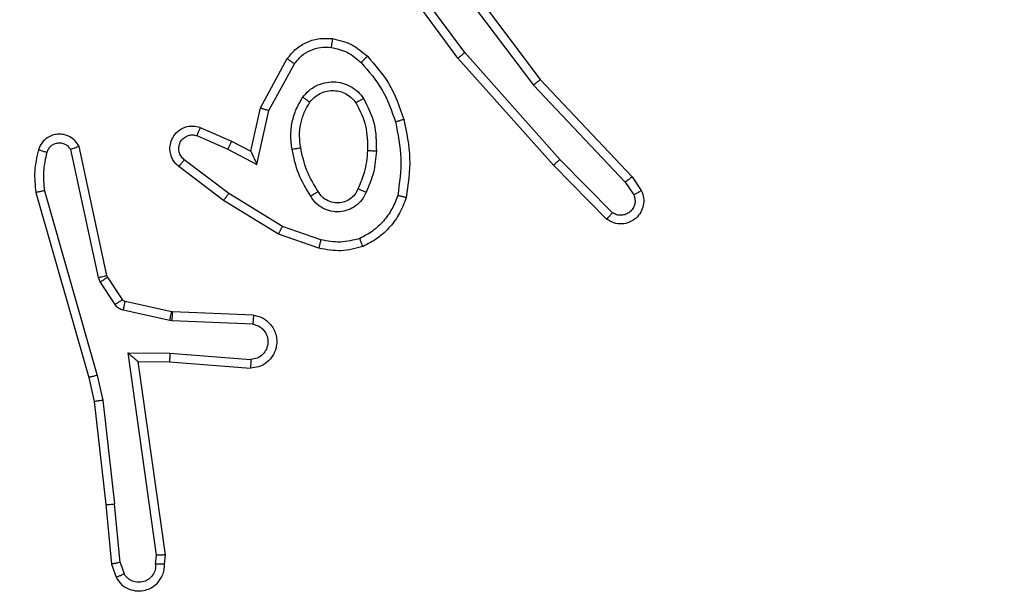
# Model space of a CAD drawing. Units: millimetres. Extents: x -565 to 1259, y 258 to 1118.
# Drawn here: x 468 to 470, y 641 to 642 of the extents above; entities that cross this region are included whole.
import ezdxf

# ---------------------------------------------------------------- set-up
doc = ezdxf.new("R2010")
doc.units = ezdxf.units.MM
doc.header["$LTSCALE"] = 45
doc.header["$PDSIZE"] = -1
doc.layers.add('VP-EQ', color=7, linetype='Continuous', true_color=0x8a3492)
doc.dimstyles.get("Standard").update_dxf_attribs({"dimtxt": 14, "dimasz": 20, "dimexe": 20, "dimexo": 50, "dimgap": 20, "dimtad": 0, "dimdec": 0, "dimzin": 0, "dimdsep": 46, "dimtxsty": 'Standard', "dimcen": -0.09, "dimadec": 0, "dimazin": 0, "dimtfac": 1, "dimtdec": 4, "dimtofl": 0, "dimtmove": 0, "dimatfit": 3, "dimfxl": 70, "dimfxlon": 1, "dimtolj": 1, "dimtzin": 0, "dimarcsym": 0})

# ---------------------------------------------------------------- blocks, each defined once
blk = doc.blocks.new('*D681')
at = {"color": 0, "lineweight": -2}
for p, q in [((62.1472, 1028.3279), (62.1472, 1118.3279)), ((975.2366, 1028.3279), (975.2366, 1118.3279)), ((82.1472, 1098.3279), (485.0197, 1098.3279)), ((955.2366, 1098.3279), (557.6864, 1098.3279))]:
    blk.add_line(p, q, dxfattribs=at)
at = {"color": 0}
for points in [[(82.1472, 1101.6613), (82.1472, 1094.9946), (62.1472, 1098.3279)], [(955.2366, 1094.9946), (955.2366, 1101.6613), (975.2366, 1098.3279)]]:
    blk.add_solid(points, dxfattribs=at)
at = {"layer": 'Defpoints', "color": 0}
for p in [(62.1472, 1098.3279), (62.1472, 680.0333), (975.2366, 452.6226)]:
    blk.add_point(p, dxfattribs=at)
at = {"color": 0, "insert": (521.353, 1098.3279), "char_height": 14, "attachment_point": 5}
blk.add_mtext('\\A1;913', dxfattribs=at)
blk = doc.blocks.new('*D682')
at = {"color": 0, "lineweight": -2}
for p, q in [((262.1829, 948.3826), (262.1829, 1038.3826)), ((825.2335, 948.3826), (825.2335, 1038.3826)), ((282.1829, 1018.3826), (505.0416, 1018.3826)), ((805.2335, 1018.3826), (582.3749, 1018.3826))]:
    blk.add_line(p, q, dxfattribs=at)
at = {"color": 0}
for points in [[(282.1829, 1021.7159), (282.1829, 1015.0492), (262.1829, 1018.3826)], [(805.2335, 1015.0492), (805.2335, 1021.7159), (825.2335, 1018.3826)]]:
    blk.add_solid(points, dxfattribs=at)
at = {"layer": 'Defpoints', "color": 0}
for p in [(262.1829, 1018.3826), (262.1829, 702.9332), (825.2335, 461.8319)]:
    blk.add_point(p, dxfattribs=at)
at = {"color": 0, "insert": (543.7082, 1018.3826), "char_height": 14, "attachment_point": 5}
blk.add_mtext('\\A1;563', dxfattribs=at)
blk = doc.blocks.new('1')
at = {"color": 7, "linetype": 'Continuous', "lineweight": 25}
for p, q in [((-1533.9013, -461.6369), (-1533.9105, -461.6108)), ((-1533.8817, -461.6331), (-1533.8922, -461.6032)), ((-1534.0024, -461.6331), (-1534.0044, -461.6542)), ((-1533.9822, -461.6329), (-1533.9842, -461.6533)), ((-1533.9013, -461.6369), (-1533.8891, -461.77)), ((-1533.8692, -461.7684), (-1533.8817, -461.6331)), ((-1534.0044, -461.6542), (-1533.9426, -462.0938)), ((-1533.9842, -461.6533), (-1533.9195, -462.1137)), ((-1533.8624, -462.0058), (-1533.8891, -461.77)), ((-1533.8427, -462.0029), (-1533.8692, -461.7684)), ((-1533.8496, -462.0624), (-1533.8624, -462.0058)), ((-1533.8303, -462.0578), (-1533.8427, -462.0029)), ((-1533.7292, -462.4824), (-1533.8496, -462.0624)), ((-1533.7097, -462.4784), (-1533.8303, -462.0578)), ((-1534.0141, -462.0931), (-1534.1981, -462.0788)), ((-1534.0149, -462.1127), (-1534.1987, -462.0984)), ((-1533.9195, -462.1137), (-1534.0149, -462.1127)), ((-1533.9426, -462.0938), (-1534.0141, -462.0931)), ((-1534.2032, -462.1788), (-1534.0199, -462.1862)), ((-1534.2049, -462.1991), (-1534.0207, -462.2065)), ((-1534.0199, -462.1862), (-1534.0145, -462.1869)), ((-1534.0145, -462.1869), (-1533.9088, -462.2104)), ((-1534.0207, -462.2065), (-1534.0189, -462.2067)), ((-1534.0189, -462.2067), (-1533.9132, -462.2303)), ((-1533.8899, -462.2235), (-1533.8563, -462.2748)), ((-1533.9067, -462.2348), (-1533.873, -462.2861)), ((-1533.873, -462.2861), (-1533.8716, -462.2896)), ((-1533.8716, -462.2896), (-1533.8083, -462.5831)), ((-1533.8563, -462.2748), (-1533.852, -462.2851)), ((-1533.852, -462.2851), (-1533.7892, -462.5759)), ((-1534.3533, -462.3516), (-1534.2615, -462.3835)), ((-1534.3578, -462.3708), (-1534.2706, -462.401)), ((-1534.2706, -462.401), (-1534.1485, -462.4763)), ((-1534.2615, -462.3835), (-1534.1368, -462.4603)), ((-1535.0077, -462.4175), (-1534.8867, -462.5403)), ((-1535.021, -462.4324), (-1534.9015, -462.5537)), ((-1534.1368, -462.4603), (-1534.0352, -462.5373)), ((-1535.0657, -462.5143), (-1535.0866, -462.4829)), ((-1535.0502, -462.5016), (-1535.0694, -462.4727)), ((-1534.1485, -462.4763), (-1534.0475, -462.5528)), ((-1534.8568, -462.7356), (-1535.0657, -462.5143)), ((-1534.8416, -462.7225), (-1535.0502, -462.5016)), ((-1534.9015, -462.5537), (-1534.6853, -462.7966)), ((-1534.8867, -462.5403), (-1534.6697, -462.7842)), ((-1534.2126, -462.5422), (-1534.2399, -462.6649)), ((-1534.1462, -462.5767), (-1534.2126, -462.5422)), ((-1534.1987, -462.5722), (-1534.2206, -462.6706)), ((-1534.1549, -462.595), (-1534.1987, -462.5722)), ((-1534.0762, -462.6077), (-1534.1462, -462.5767)), ((-1534.0836, -462.6265), (-1534.1549, -462.595)), ((-1534.2399, -462.6649), (-1534.2979, -462.771)), ((-1534.2206, -462.6706), (-1534.2817, -462.7829)), ((-1534.6316, -463.0343), (-1534.8568, -462.7356)), ((-1534.6156, -463.0222), (-1534.8416, -462.7225)), ((-1534.6697, -462.7842), (-1534.4993, -463.0144)), ((-1534.6853, -462.7966), (-1534.517, -463.024))]:
    blk.add_line(p, q, dxfattribs=at)
for points, knots in [([(-1533.8922, -461.6032), (-1533.8961, -461.5973), (-1533.9037, -461.5859), (-1533.9214, -461.5753), (-1533.9405, -461.571), (-1533.958, -461.5729), (-1533.9736, -461.5792), (-1533.9879, -461.5901), (-1533.9974, -461.6049), (-1534.0021, -461.6201), (-1534.0023, -461.6287), (-1534.0024, -461.6331)], [0, 0, 0, 0, 0.131574, 0.258679, 0.381607, 0.499823, 0.587756, 0.700347, 0.837535, 0.915572, 1, 1, 1, 1]), ([(-1533.9822, -461.6329), (-1533.9822, -461.6286), (-1533.982, -461.6199), (-1533.9763, -461.6079), (-1533.9672, -461.5984), (-1533.9554, -461.5925), (-1533.9424, -461.5908), (-1533.9295, -461.5934), (-1533.9181, -461.6002), (-1533.913, -461.6073), (-1533.9105, -461.6108)], [0, 0, 0, 0, 0.125024, 0.250094, 0.375349, 0.499808, 0.624891, 0.749687, 0.874877, 1, 1, 1, 1]), ([(-1533.8922, -461.6032), (-1533.8925, -461.6032), (-1533.893, -461.6034), (-1533.8961, -461.6046), (-1533.8996, -461.606), (-1533.9028, -461.6074), (-1533.9065, -461.609), (-1533.9092, -461.6102), (-1533.9105, -461.6108)], [0, 0, 0, 0, 0.222614, 0.46278, 0.590219, 0.722785, 0.859272, 1, 1, 1, 1]), ([(-1534.0024, -461.6331), (-1534.0023, -461.6331), (-1534.0021, -461.633), (-1534.0007, -461.6329), (-1533.9987, -461.6329), (-1533.9953, -461.6329), (-1533.9897, -461.6329), (-1533.9847, -461.6329), (-1533.9822, -461.6329)], [0, 0, 0, 0, 0.134062, 0.264742, 0.39358, 0.519282, 0.764644, 1, 1, 1, 1]), ([(-1533.9013, -461.6369), (-1533.8998, -461.6365), (-1533.8967, -461.6359), (-1533.8925, -461.635), (-1533.8889, -461.6342), (-1533.8853, -461.6335), (-1533.8824, -461.6331), (-1533.8819, -461.6331), (-1533.8817, -461.6331)], [0, 0, 0, 0, 0.154779, 0.302008, 0.440263, 0.569585, 0.802304, 1, 1, 1, 1]), ([(-1534.0044, -461.6542), (-1534.0042, -461.6542), (-1534.0037, -461.654), (-1534.0007, -461.6538), (-1533.997, -461.6536), (-1533.9933, -461.6535), (-1533.989, -461.6534), (-1533.9858, -461.6533), (-1533.9842, -461.6533)], [0, 0, 0, 0, 0.198641, 0.431361, 0.56032, 0.697743, 0.845367, 1, 1, 1, 1]), ([(-1533.8692, -461.7684), (-1533.8695, -461.7684), (-1533.8701, -461.7683), (-1533.8747, -461.7686), (-1533.8813, -461.7692), (-1533.8865, -461.7697), (-1533.8891, -461.77)], [0, 0, 0, 0, 0.250121, 0.499636, 0.749874, 1, 1, 1, 1]), ([(-1533.8624, -462.0058), (-1533.8608, -462.0056), (-1533.8577, -462.0051), (-1533.8534, -462.0044), (-1533.8499, -462.0038), (-1533.8462, -462.0033), (-1533.8433, -462.0029), (-1533.8429, -462.0029), (-1533.8427, -462.0029)], [0, 0, 0, 0, 0.154785, 0.30218, 0.440009, 0.569545, 0.801445, 1, 1, 1, 1]), ([(-1533.8496, -462.0624), (-1533.8479, -462.062), (-1533.8445, -462.0611), (-1533.84, -462.06), (-1533.8365, -462.0591), (-1533.8332, -462.0584), (-1533.8308, -462.0578), (-1533.8305, -462.0578), (-1533.8303, -462.0578)], [0, 0, 0, 0, 0.1741964, 0.3336897, 0.479438, 0.6118742, 0.8336693, 1, 1, 1, 1]), ([(-1534.2049, -462.1991), (-1534.2107, -462.1979), (-1534.2233, -462.1952), (-1534.2375, -462.1852), (-1534.2475, -462.1736), (-1534.2536, -462.1623), (-1534.2575, -462.1491), (-1534.2581, -462.1351), (-1534.2556, -462.1216), (-1534.2489, -462.1061), (-1534.2361, -462.0912), (-1534.2172, -462.0807), (-1534.2042, -462.0794), (-1534.1981, -462.0788)], [0, 0, 0, 0, 0.097035, 0.213306, 0.279221, 0.349981, 0.42559, 0.504875, 0.580447, 0.652237, 0.783564, 0.89936, 1, 1, 1, 1]), ([(-1534.1987, -462.0984), (-1534.1986, -462.0959), (-1534.1985, -462.091), (-1534.1983, -462.0844), (-1534.1982, -462.0807), (-1534.1981, -462.079), (-1534.1981, -462.0788), (-1534.1981, -462.0788)], [0, 0, 0, 0, 0.23814, 0.484141, 0.73675, 0.867316, 1, 1, 1, 1]), ([(-1534.2032, -462.1788), (-1534.208, -462.1776), (-1534.2177, -462.1751), (-1534.2293, -462.1649), (-1534.2366, -462.1516), (-1534.2386, -462.1365), (-1534.2349, -462.1217), (-1534.2262, -462.1093), (-1534.2136, -462.1006), (-1534.2036, -462.0991), (-1534.1987, -462.0984)], [0, 0, 0, 0, 0.124967, 0.250194, 0.375142, 0.500171, 0.62522, 0.749964, 0.875175, 1, 1, 1, 1]), ([(-1534.0149, -462.1127), (-1534.0148, -462.1101), (-1534.0145, -462.105), (-1534.0141, -462.0985), (-1534.014, -462.094), (-1534.014, -462.0934), (-1534.0141, -462.0931)], [0, 0, 0, 0, 0.250404, 0.499774, 0.750016, 1, 1, 1, 1]), ([(-1533.9195, -462.1137), (-1533.9225, -462.111), (-1533.9275, -462.1066), (-1533.9337, -462.1013), (-1533.9377, -462.0979), (-1533.9404, -462.0956), (-1533.9422, -462.0941), (-1533.9425, -462.0939), (-1533.9426, -462.0938)], [0, 0, 0, 0, 0.300668, 0.503192, 0.651096, 0.780556, 0.895638, 1, 1, 1, 1]), ([(-1534.2049, -462.1991), (-1534.2049, -462.199), (-1534.2049, -462.1989), (-1534.2048, -462.1975), (-1534.2047, -462.1955), (-1534.2043, -462.1921), (-1534.2039, -462.1865), (-1534.2034, -462.1814), (-1534.2032, -462.1788)], [0, 0, 0, 0, 0.131983, 0.261969, 0.390359, 0.516203, 0.761676, 1, 1, 1, 1]), ([(-1534.0199, -462.1862), (-1534.02, -462.1891), (-1534.0203, -462.1951), (-1534.0205, -462.2018), (-1534.0207, -462.2058), (-1534.0207, -462.2063), (-1534.0207, -462.2065)], [0, 0, 0, 0, 0.27978, 0.558838, 0.77967, 1, 1, 1, 1]), ([(-1534.0145, -462.1869), (-1534.0151, -462.1898), (-1534.0165, -462.1956), (-1534.0178, -462.2021), (-1534.0187, -462.206), (-1534.0188, -462.2065), (-1534.0189, -462.2067)], [0, 0, 0, 0, 0.2797953, 0.5593163, 0.7794783, 1, 1, 1, 1]), ([(-1533.9088, -462.2104), (-1533.9094, -462.2133), (-1533.9108, -462.2191), (-1533.9121, -462.2257), (-1533.913, -462.2296), (-1533.9131, -462.2301), (-1533.9132, -462.2303)], [0, 0, 0, 0, 0.28028, 0.558977, 0.779608, 1, 1, 1, 1]), ([(-1533.9088, -462.2104), (-1533.9069, -462.211), (-1533.9031, -462.212), (-1533.898, -462.215), (-1533.8934, -462.2188), (-1533.8911, -462.2219), (-1533.8899, -462.2235)], [0, 0, 0, 0, 0.250249, 0.499986, 0.749463, 1, 1, 1, 1]), ([(-1533.8899, -462.2235), (-1533.8924, -462.2251), (-1533.8973, -462.2283), (-1533.9028, -462.2321), (-1533.9061, -462.2343), (-1533.9065, -462.2346), (-1533.9067, -462.2348)], [0, 0, 0, 0, 0.280816, 0.559546, 0.779473, 1, 1, 1, 1]), ([(-1533.9132, -462.2303), (-1533.9119, -462.2307), (-1533.9093, -462.2316), (-1533.9076, -462.2337), (-1533.9067, -462.2348)], [0, 0, 0, 0, 0.487138, 1, 1, 1, 1]), ([(-1533.8563, -462.2748), (-1533.8587, -462.2764), (-1533.8637, -462.2796), (-1533.8692, -462.2833), (-1533.8725, -462.2856), (-1533.8729, -462.2859), (-1533.873, -462.2861)], [0, 0, 0, 0, 0.2805751, 0.558887, 0.7796204, 1, 1, 1, 1]), ([(-1533.852, -462.2851), (-1533.8545, -462.2856), (-1533.8597, -462.2867), (-1533.8662, -462.2882), (-1533.8707, -462.2893), (-1533.8713, -462.2895), (-1533.8716, -462.2896)], [0, 0, 0, 0, 0.249385, 0.499766, 0.750005, 1, 1, 1, 1]), ([(-1534.552, -462.467), (-1534.5476, -462.4549), (-1534.5387, -462.4309), (-1534.516, -462.3996), (-1534.4879, -462.3731), (-1534.4652, -462.3612), (-1534.4539, -462.3553)], [0, 0, 0, 0, 0.250103, 0.500102, 0.750063, 1, 1, 1, 1]), ([(-1534.4539, -462.3553), (-1534.4374, -462.3509), (-1534.4042, -462.3421), (-1534.3703, -462.3484), (-1534.3533, -462.3516)], [0, 0, 0, 0, 0.495252, 1, 1, 1, 1]), ([(-1534.4539, -462.3553), (-1534.4538, -462.3554), (-1534.4536, -462.3558), (-1534.4525, -462.3584), (-1534.4512, -462.3617), (-1534.4499, -462.3651), (-1534.4483, -462.3691), (-1534.4472, -462.3721), (-1534.4466, -462.3736)], [0, 0, 0, 0, 0.193004, 0.423657, 0.553052, 0.691914, 0.840994, 1, 1, 1, 1]), ([(-1534.3578, -462.3708), (-1534.3575, -462.3694), (-1534.3568, -462.3666), (-1534.3559, -462.3627), (-1534.3551, -462.3592), (-1534.3542, -462.3555), (-1534.3535, -462.3523), (-1534.3534, -462.3518), (-1534.3533, -462.3516)], [0, 0, 0, 0, 0.141022, 0.278214, 0.409728, 0.537213, 0.777203, 1, 1, 1, 1]), ([(-1534.5327, -462.4716), (-1534.5287, -462.4611), (-1534.5208, -462.4401), (-1534.5008, -462.4128), (-1534.4763, -462.3895), (-1534.4565, -462.3789), (-1534.4466, -462.3736)], [0, 0, 0, 0, 0.249905, 0.500076, 0.750288, 1, 1, 1, 1]), ([(-1534.4466, -462.3736), (-1534.4319, -462.3698), (-1534.4025, -462.3623), (-1534.3727, -462.368), (-1534.3578, -462.3708)], [0, 0, 0, 0, 0.499932, 1, 1, 1, 1]), ([(-1534.2615, -462.3835), (-1534.2617, -462.3838), (-1534.262, -462.3843), (-1534.264, -462.3883), (-1534.2671, -462.3941), (-1534.2694, -462.3987), (-1534.2706, -462.401)], [0, 0, 0, 0, 0.24975, 0.499959, 0.749543, 1, 1, 1, 1]), ([(-1535.0866, -462.4829), (-1535.0888, -462.4771), (-1535.0929, -462.4662), (-1535.0919, -462.4488), (-1535.0861, -462.433), (-1535.0751, -462.4194), (-1535.0601, -462.4099), (-1535.0424, -462.4059), (-1535.0237, -462.4078), (-1535.013, -462.4142), (-1535.0077, -462.4175)], [0, 0, 0, 0, 0.130779, 0.245124, 0.364237, 0.485905, 0.610405, 0.737546, 0.867463, 1, 1, 1, 1]), ([(-1535.0694, -462.4727), (-1535.0706, -462.4693), (-1535.0728, -462.4626), (-1535.0721, -462.4517), (-1535.068, -462.4418), (-1535.0609, -462.4336), (-1535.0517, -462.4281), (-1535.0411, -462.426), (-1535.0303, -462.4271), (-1535.0241, -462.4306), (-1535.021, -462.4324)], [0, 0, 0, 0, 0.12512, 0.250206, 0.374813, 0.499998, 0.624815, 0.750015, 0.875211, 1, 1, 1, 1]), ([(-1535.0077, -462.4175), (-1535.0079, -462.4176), (-1535.0083, -462.418), (-1535.0106, -462.4205), (-1535.0132, -462.4234), (-1535.0155, -462.4261), (-1535.0182, -462.4291), (-1535.02, -462.4313), (-1535.021, -462.4324)], [0, 0, 0, 0, 0.226449, 0.468493, 0.595047, 0.725702, 0.860533, 1, 1, 1, 1]), ([(-1534.4608, -462.4787), (-1534.4579, -462.4728), (-1534.452, -462.461), (-1534.4375, -462.4472), (-1534.4201, -462.4377), (-1534.4007, -462.4337), (-1534.3808, -462.435), (-1534.3622, -462.4418), (-1534.346, -462.4535), (-1534.3385, -462.4643), (-1534.3348, -462.4697)], [0, 0, 0, 0, 0.125, 0.249902, 0.374898, 0.499837, 0.625079, 0.749955, 0.874786, 1, 1, 1, 1]), ([(-1534.5468, -462.6443), (-1534.5529, -462.6149), (-1534.5651, -462.5561), (-1534.5564, -462.4967), (-1534.552, -462.467)], [0, 0, 0, 0, 0.499924, 1, 1, 1, 1]), ([(-1534.552, -462.467), (-1534.5517, -462.467), (-1534.5512, -462.4671), (-1534.548, -462.4678), (-1534.5443, -462.4687), (-1534.5408, -462.4696), (-1534.5369, -462.4705), (-1534.5341, -462.4713), (-1534.5327, -462.4716)], [0, 0, 0, 0, 0.221576, 0.461832, 0.588836, 0.721145, 0.858187, 1, 1, 1, 1]), ([(-1534.5276, -462.6388), (-1534.5333, -462.6111), (-1534.5448, -462.5557), (-1534.5367, -462.4997), (-1534.5327, -462.4716)], [0, 0, 0, 0, 0.500076, 1, 1, 1, 1]), ([(-1534.4424, -462.487), (-1534.4402, -462.4824), (-1534.4359, -462.4735), (-1534.425, -462.4634), (-1534.4124, -462.4569), (-1534.3992, -462.4542), (-1534.386, -462.455), (-1534.3731, -462.4593), (-1534.3605, -462.4676), (-1534.3548, -462.4761), (-1534.3517, -462.4805)], [0, 0, 0, 0, 0.133257, 0.261358, 0.384495, 0.502693, 0.61243, 0.730026, 0.859605, 1, 1, 1, 1]), ([(-1534.3517, -462.4805), (-1534.3517, -462.4805), (-1534.3515, -462.4803), (-1534.35, -462.4793), (-1534.3474, -462.4776), (-1534.3442, -462.4756), (-1534.3399, -462.4729), (-1534.3365, -462.4708), (-1534.3348, -462.4697)], [0, 0, 0, 0, 0.124537, 0.333194, 0.468484, 0.624141, 0.802497, 1, 1, 1, 1]), ([(-1534.3348, -462.4697), (-1534.3248, -462.4864), (-1534.3047, -462.5197), (-1534.2966, -462.5577), (-1534.2925, -462.5767)], [0, 0, 0, 0, 0.49989, 1, 1, 1, 1]), ([(-1534.1368, -462.4603), (-1534.137, -462.4606), (-1534.1374, -462.461), (-1534.1402, -462.4647), (-1534.144, -462.47), (-1534.147, -462.4742), (-1534.1485, -462.4763)], [0, 0, 0, 0, 0.250156, 0.500405, 0.749208, 1, 1, 1, 1]), ([(-1535.0866, -462.4829), (-1535.0866, -462.4828), (-1535.0864, -462.4827), (-1535.0852, -462.4819), (-1535.0835, -462.4808), (-1535.0805, -462.4791), (-1535.0758, -462.4763), (-1535.0715, -462.4739), (-1535.0694, -462.4727)], [0, 0, 0, 0, 0.137405, 0.272058, 0.402224, 0.529516, 0.771663, 1, 1, 1, 1]), ([(-1534.4841, -462.5722), (-1534.4828, -462.556), (-1534.4801, -462.5235), (-1534.4673, -462.4936), (-1534.4608, -462.4787)], [0, 0, 0, 0, 0.500186, 1, 1, 1, 1]), ([(-1534.464, -462.5734), (-1534.4626, -462.5567), (-1534.46, -462.5266), (-1534.4478, -462.4992), (-1534.4424, -462.487)], [0, 0, 0, 0, 0.558694, 1, 1, 1, 1]), ([(-1534.4608, -462.4787), (-1534.4589, -462.4795), (-1534.4553, -462.4811), (-1534.4506, -462.4831), (-1534.4472, -462.4847), (-1534.4443, -462.486), (-1534.4427, -462.4868), (-1534.4425, -462.487), (-1534.4424, -462.487)], [0, 0, 0, 0, 0.198215, 0.375835, 0.531647, 0.667064, 0.875749, 1, 1, 1, 1]), ([(-1534.3517, -462.4805), (-1534.3423, -462.4961), (-1534.3235, -462.5271), (-1534.3159, -462.5626), (-1534.3121, -462.5804)], [0, 0, 0, 0, 0.500107, 1, 1, 1, 1]), ([(-1533.7347, -462.5694), (-1533.7315, -462.5551), (-1533.725, -462.5263), (-1533.7278, -462.497), (-1533.7292, -462.4824)], [0, 0, 0, 0, 0.500044, 1, 1, 1, 1]), ([(-1533.7292, -462.4824), (-1533.7276, -462.4821), (-1533.7246, -462.4814), (-1533.7205, -462.4805), (-1533.717, -462.4797), (-1533.7133, -462.479), (-1533.7104, -462.4784), (-1533.7099, -462.4784), (-1533.7097, -462.4784)], [0, 0, 0, 0, 0.151681, 0.297, 0.433191, 0.56218, 0.795933, 1, 1, 1, 1]), ([(-1533.7156, -462.5752), (-1533.712, -462.5592), (-1533.7048, -462.5273), (-1533.7081, -462.4947), (-1533.7097, -462.4784)], [0, 0, 0, 0, 0.4998213, 1, 1, 1, 1]), ([(-1535.0657, -462.5143), (-1535.0655, -462.5142), (-1535.0652, -462.5139), (-1535.063, -462.5119), (-1535.0602, -462.5096), (-1535.0573, -462.5073), (-1535.0539, -462.5046), (-1535.0514, -462.5026), (-1535.0502, -462.5016)], [0, 0, 0, 0, 0.198989, 0.431015, 0.559811, 0.697538, 0.845027, 1, 1, 1, 1]), ([(-1534.0352, -462.5373), (-1534.0346, -462.5378), (-1534.0292, -462.5419), (-1534.0225, -462.55), (-1534.0169, -462.5623), (-1534.0145, -462.5743), (-1534.0151, -462.5885), (-1534.0207, -462.6043), (-1534.0325, -462.6186), (-1534.0491, -462.6277), (-1534.067, -462.6308), (-1534.0782, -462.6279), (-1534.0836, -462.6265)], [0, 0, 0, 0, 0.0149815, 0.1411974, 0.2107373, 0.2937433, 0.3904254, 0.500552, 0.6353041, 0.7634471, 0.885067, 1, 1, 1, 1]), ([(-1534.0352, -462.5373), (-1534.0352, -462.5374), (-1534.0353, -462.5375), (-1534.0362, -462.5386), (-1534.0376, -462.5402), (-1534.0397, -462.5429), (-1534.043, -462.5472), (-1534.046, -462.551), (-1534.0475, -462.5528)], [0, 0, 0, 0, 0.139639, 0.275705, 0.407537, 0.533945, 0.7753, 1, 1, 1, 1]), ([(-1534.8867, -462.5403), (-1534.8869, -462.5404), (-1534.8874, -462.5407), (-1534.8897, -462.5429), (-1534.8926, -462.5454), (-1534.8952, -462.5479), (-1534.8982, -462.5507), (-1534.9004, -462.5527), (-1534.9015, -462.5537)], [0, 0, 0, 0, 0.217883, 0.456018, 0.584649, 0.717704, 0.855387, 1, 1, 1, 1]), ([(-1534.1987, -462.5722), (-1534.1988, -462.572), (-1534.1989, -462.5717), (-1534.2, -462.5693), (-1534.2016, -462.5657), (-1534.2041, -462.5604), (-1534.2077, -462.5524), (-1534.2107, -462.546), (-1534.2126, -462.5422)], [0, 0, 0, 0, 0.101589, 0.215008, 0.344956, 0.496224, 0.698623, 1, 1, 1, 1]), ([(-1534.0475, -462.5528), (-1534.0448, -462.5553), (-1534.0393, -462.5604), (-1534.035, -462.5709), (-1534.0344, -462.5821), (-1534.0378, -462.5928), (-1534.0447, -462.6018), (-1534.0542, -462.6076), (-1534.0653, -462.6101), (-1534.0726, -462.6085), (-1534.0762, -462.6077)], [0, 0, 0, 0, 0.125031, 0.250211, 0.374925, 0.499954, 0.624806, 0.749573, 0.874849, 1, 1, 1, 1]), ([(-1534.4549, -462.6924), (-1534.4644, -462.6735), (-1534.4835, -462.6357), (-1534.4839, -462.5934), (-1534.4841, -462.5722)], [0, 0, 0, 0, 0.499939, 1, 1, 1, 1]), ([(-1534.4841, -462.5722), (-1534.4823, -462.5723), (-1534.4789, -462.5725), (-1534.4743, -462.5727), (-1534.4706, -462.5729), (-1534.4671, -462.5731), (-1534.4646, -462.5733), (-1534.4642, -462.5734), (-1534.464, -462.5734)], [0, 0, 0, 0, 0.170213, 0.326358, 0.469755, 0.601598, 0.825882, 1, 1, 1, 1]), ([(-1534.438, -462.6819), (-1534.4466, -462.6648), (-1534.4638, -462.6307), (-1534.4639, -462.5925), (-1534.464, -462.5734)], [0, 0, 0, 0, 0.500072, 1, 1, 1, 1]), ([(-1534.3121, -462.5804), (-1534.3109, -462.5894), (-1534.3084, -462.6073), (-1534.3116, -462.6344), (-1534.3192, -462.6606), (-1534.3285, -462.6761), (-1534.3332, -462.6839)], [0, 0, 0, 0, 0.24986, 0.50011, 0.75, 1, 1, 1, 1]), ([(-1534.2925, -462.5767), (-1534.2911, -462.587), (-1534.2883, -462.6075), (-1534.2921, -462.6385), (-1534.3009, -462.6685), (-1534.3116, -462.6863), (-1534.3169, -462.6952)], [0, 0, 0, 0, 0.249874, 0.499931, 0.749929, 1, 1, 1, 1]), ([(-1534.2925, -462.5767), (-1534.295, -462.5772), (-1534.3002, -462.5781), (-1534.3067, -462.5793), (-1534.3112, -462.5802), (-1534.3118, -462.5803), (-1534.3121, -462.5804)], [0, 0, 0, 0, 0.249108, 0.499421, 0.749429, 1, 1, 1, 1]), ([(-1534.1549, -462.595), (-1534.1548, -462.5947), (-1534.1546, -462.5941), (-1534.1526, -462.5899), (-1534.1497, -462.5839), (-1534.1474, -462.5791), (-1534.1462, -462.5767)], [0, 0, 0, 0, 0.250176, 0.500173, 0.749787, 1, 1, 1, 1]), ([(-1533.8083, -462.5831), (-1533.8056, -462.5875), (-1533.8002, -462.5962), (-1533.7879, -462.6054), (-1533.7739, -462.6106), (-1533.7602, -462.6114), (-1533.7472, -462.6088), (-1533.7347, -462.6027), (-1533.7224, -462.5917), (-1533.718, -462.581), (-1533.7156, -462.5752)], [0, 0, 0, 0, 0.128869, 0.254853, 0.378139, 0.500381, 0.595472, 0.710164, 0.84505, 1, 1, 1, 1]), ([(-1533.8083, -462.5831), (-1533.8081, -462.583), (-1533.8075, -462.5828), (-1533.8042, -462.5815), (-1533.8005, -462.5801), (-1533.7971, -462.5789), (-1533.7933, -462.5775), (-1533.7906, -462.5765), (-1533.7892, -462.5759)], [0, 0, 0, 0, 0.228231, 0.470734, 0.596968, 0.727929, 0.861853, 1, 1, 1, 1]), ([(-1533.7892, -462.5759), (-1533.7875, -462.5783), (-1533.7842, -462.583), (-1533.7769, -462.588), (-1533.7685, -462.5907), (-1533.7598, -462.5909), (-1533.7513, -462.5886), (-1533.7439, -462.584), (-1533.7379, -462.5775), (-1533.7357, -462.5721), (-1533.7347, -462.5694)], [0, 0, 0, 0, 0.125181, 0.250162, 0.374775, 0.500203, 0.625127, 0.749965, 0.874868, 1, 1, 1, 1]), ([(-1533.7347, -462.5694), (-1533.7322, -462.5702), (-1533.7271, -462.5717), (-1533.7208, -462.5736), (-1533.7164, -462.5749), (-1533.7159, -462.5751), (-1533.7156, -462.5752)], [0, 0, 0, 0, 0.250746, 0.500196, 0.749567, 1, 1, 1, 1]), ([(-1534.0836, -462.6265), (-1534.0835, -462.6262), (-1534.0833, -462.6257), (-1534.082, -462.6225), (-1534.0806, -462.6188), (-1534.0793, -462.6155), (-1534.0778, -462.6117), (-1534.0768, -462.609), (-1534.0762, -462.6077)], [0, 0, 0, 0, 0.2279215, 0.4704362, 0.5968171, 0.727692, 0.8620344, 1, 1, 1, 1]), ([(-1534.5468, -462.6443), (-1534.5465, -462.6442), (-1534.5459, -462.644), (-1534.5415, -462.6427), (-1534.5351, -462.6409), (-1534.5301, -462.6395), (-1534.5276, -462.6388)], [0, 0, 0, 0, 0.249393, 0.499326, 0.74911, 1, 1, 1, 1]), ([(-1534.4638, -462.7882), (-1534.481, -462.7686), (-1534.5182, -462.7262), (-1534.5368, -462.6729), (-1534.5468, -462.6443)], [0, 0, 0, 0, 0.462823, 1, 1, 1, 1]), ([(-1534.4495, -462.774), (-1534.4669, -462.754), (-1534.5017, -462.714), (-1534.5189, -462.6639), (-1534.5276, -462.6388)], [0, 0, 0, 0, 0.500054, 1, 1, 1, 1]), ([(-1534.2206, -462.6706), (-1534.2208, -462.6705), (-1534.2212, -462.6704), (-1534.2242, -462.6695), (-1534.2278, -462.6684), (-1534.2313, -462.6674), (-1534.2354, -462.6662), (-1534.2384, -462.6653), (-1534.2399, -462.6649)], [0, 0, 0, 0, 0.20785, 0.443411, 0.571209, 0.707506, 0.850174, 1, 1, 1, 1]), ([(-1534.4549, -462.6924), (-1534.4527, -462.691), (-1534.4483, -462.6883), (-1534.4427, -462.6848), (-1534.4388, -462.6824), (-1534.4382, -462.682), (-1534.438, -462.6819)], [0, 0, 0, 0, 0.250642, 0.49996, 0.749999, 1, 1, 1, 1]), ([(-1534.3169, -462.6952), (-1534.3212, -462.7004), (-1534.3299, -462.7107), (-1534.3472, -462.7217), (-1534.3663, -462.7287), (-1534.3866, -462.7308), (-1534.4069, -462.7279), (-1534.4258, -462.7203), (-1534.4426, -462.7085), (-1534.4508, -462.6978), (-1534.4549, -462.6924)], [0, 0, 0, 0, 0.124896, 0.250125, 0.374894, 0.499712, 0.624831, 0.750023, 0.875004, 1, 1, 1, 1]), ([(-1534.3332, -462.6839), (-1534.3362, -462.6875), (-1534.3424, -462.6949), (-1534.3546, -462.7032), (-1534.3685, -462.7087), (-1534.3836, -462.7109), (-1534.3992, -462.7093), (-1534.4142, -462.7039), (-1534.4278, -462.6948), (-1534.4346, -462.6862), (-1534.438, -462.6819)], [0, 0, 0, 0, 0.115925, 0.234622, 0.355546, 0.479298, 0.605601, 0.734557, 0.865871, 1, 1, 1, 1]), ([(-1534.3169, -462.6952), (-1534.319, -462.6937), (-1534.3233, -462.6907), (-1534.3287, -462.6869), (-1534.3324, -462.6843), (-1534.3329, -462.684), (-1534.3332, -462.6839)], [0, 0, 0, 0, 0.249601, 0.499782, 0.749345, 1, 1, 1, 1]), ([(-1534.8568, -462.7356), (-1534.8566, -462.7354), (-1534.8563, -462.7351), (-1534.8541, -462.7332), (-1534.8514, -462.7307), (-1534.8486, -462.7284), (-1534.8453, -462.7255), (-1534.8429, -462.7235), (-1534.8416, -462.7225)], [0, 0, 0, 0, 0.198468, 0.430889, 0.560062, 0.698596, 0.844778, 1, 1, 1, 1]), ([(-1534.6697, -462.7842), (-1534.6698, -462.7843), (-1534.6702, -462.7845), (-1534.6724, -462.7864), (-1534.6754, -462.7886), (-1534.6782, -462.7909), (-1534.6816, -462.7936), (-1534.684, -462.7956), (-1534.6853, -462.7966)], [0, 0, 0, 0, 0.198514, 0.430826, 0.560028, 0.698016, 0.845341, 1, 1, 1, 1]), ([(-1534.4638, -462.7882), (-1534.4635, -462.7879), (-1534.4631, -462.7875), (-1534.4599, -462.7842), (-1534.4551, -462.7795), (-1534.4514, -462.7758), (-1534.4495, -462.774)], [0, 0, 0, 0, 0.250458, 0.500388, 0.750006, 1, 1, 1, 1]), ([(-1534.3815, -462.8083), (-1534.3942, -462.8054), (-1534.4198, -462.7996), (-1534.4396, -462.7825), (-1534.4495, -462.774)], [0, 0, 0, 0, 0.499995, 1, 1, 1, 1]), ([(-1534.2817, -462.7829), (-1534.288, -462.7908), (-1534.3006, -462.8064), (-1534.3267, -462.8217), (-1534.3551, -462.8301), (-1534.3745, -462.8289), (-1534.3841, -462.8283)], [0, 0, 0, 0, 0.255769, 0.507878, 0.756012, 1, 1, 1, 1]), ([(-1534.2979, -462.771), (-1534.3029, -462.7773), (-1534.313, -462.7899), (-1534.3339, -462.8026), (-1534.3573, -462.8097), (-1534.3734, -462.8088), (-1534.3815, -462.8083)], [0, 0, 0, 0, 0.2502297, 0.4998316, 0.7500456, 1, 1, 1, 1]), ([(-1534.2817, -462.7829), (-1534.2819, -462.7827), (-1534.2824, -462.7824), (-1534.2852, -462.7802), (-1534.2885, -462.7779), (-1534.2913, -462.7757), (-1534.2945, -462.7734), (-1534.2968, -462.7718), (-1534.2979, -462.771)], [0, 0, 0, 0, 0.235709, 0.4807, 0.607011, 0.735973, 0.866227, 1, 1, 1, 1]), ([(-1534.3841, -462.8283), (-1534.3991, -462.8249), (-1534.429, -462.8182), (-1534.4522, -462.7982), (-1534.4638, -462.7882)], [0, 0, 0, 0, 0.4996853, 1, 1, 1, 1]), ([(-1534.3841, -462.8283), (-1534.3841, -462.828), (-1534.384, -462.8274), (-1534.3834, -462.8228), (-1534.3825, -462.8161), (-1534.3818, -462.8109), (-1534.3815, -462.8083)], [0, 0, 0, 0, 0.2497941, 0.4994644, 0.7499666, 1, 1, 1, 1])]:
    blk.add_open_spline(points, degree=3, knots=knots, dxfattribs=at)
blk = doc.blocks.new('wd14112')
at = {"layer": 'VP-EQ', "rotation": 180}
blk.add_blockref('1', (-1066.111, 179.356), dxfattribs=at)

msp = doc.modelspace()

# ---------------------------------------------------------------- block references
at = {"layer": 'VP-EQ', "color": 0}
msp.add_blockref('wd14112', (0, 0), dxfattribs=at)

# ---------------------------------------------------------------- dimensions: what is measured, and where the dimension line sits
for base, p1, p2, picture, middle in [((62.1472, 1098.3279), (975.2366, 452.6226), (62.1472, 680.0333), '*D681', (521.353, 1098.3279)), ((262.1829, 1018.3826), (825.2335, 461.8319), (262.1829, 702.9332), '*D682', (543.7082, 1018.3826))]:
    dim = msp.add_linear_dim(base=base, p1=p1, p2=p2, angle=180, dimstyle='Standard')
    dim.commit()
    dim.dimension.update_dxf_attribs({"geometry": picture, "text_midpoint": middle, "dimtype": 160})

doc.saveas('drawing.dxf')
